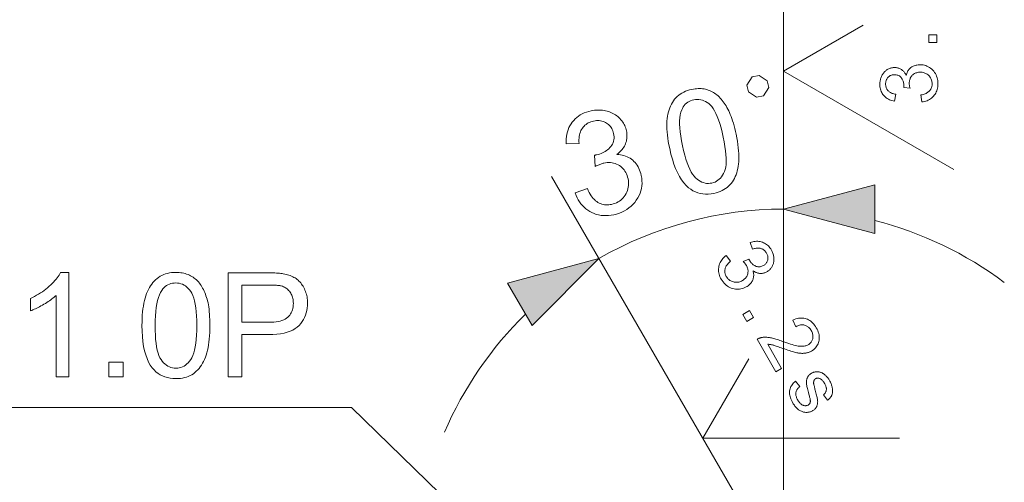
# Model space of a CAD drawing. Extents: x 8 to 292, y 8 to 202.
# Drawn here: x 33 to 54, y 51 to 61 of the extents above; entities that cross this region are included whole.
import ezdxf

# ---------------------------------------------------------------- set-up
doc = ezdxf.new("R2010")
doc.units = 0

msp = doc.modelspace()

# ---------------------------------------------------------------- linework, layer by layer
at = {"color": 7, "lineweight": 13, "ltscale": 0.410431}
msp.add_line((49.423, 48.986), (49.423, 65.403), dxfattribs=at)
at = {"color": 7, "lineweight": 13, "ltscale": 0.048497}
for p, q in [((49.423, 59.701), (51.103, 60.671)), ((47.717, 51.94), (48.687, 53.62))]:
    msp.add_line(p, q, dxfattribs=at)
at = {"color": 7, "lineweight": 13, "ltscale": 0.103923}
for p, q in [((49.423, 59.701), (53.023, 57.623)), ((47.717, 51.94), (51.874, 51.94))]:
    msp.add_line(p, q, dxfattribs=at)
at = {"color": 7, "lineweight": 13, "ltscale": 0.244966}
msp.add_line((49.423, 48.986), (49.423, 58.784), dxfattribs=at)
at = {"color": 7, "lineweight": 13, "ltscale": 0.233419}
msp.add_line((49.192, 49.386), (44.524, 57.472), dxfattribs=at)
at = {"color": 7, "lineweight": 13}
for points in [[(52.663, 60.306), (52.495, 60.306), (52.495, 60.473), (52.663, 60.473)], [(52.346, 59.052), (52.327, 59.199), (52.351, 59.204), (52.374, 59.211), (52.395, 59.217), (52.416, 59.225), (52.434, 59.233), (52.452, 59.242), (52.468, 59.252), (52.482, 59.262), (52.495, 59.273), (52.507, 59.285), (52.518, 59.298), (52.527, 59.311), (52.535, 59.324), (52.542, 59.338), (52.549, 59.353), (52.553, 59.368), (52.557, 59.384), (52.56, 59.4), (52.562, 59.417), (52.562, 59.434), (52.562, 59.454), (52.559, 59.474), (52.556, 59.493), (52.551, 59.512), (52.544, 59.53), (52.536, 59.547), (52.527, 59.564), (52.516, 59.579), (52.504, 59.595), (52.49, 59.609), (52.476, 59.623), (52.46, 59.635), (52.444, 59.646), (52.427, 59.655), (52.41, 59.663), (52.391, 59.67), (52.373, 59.675), (52.353, 59.678), (52.333, 59.68), (52.312, 59.681), (52.292, 59.68), (52.273, 59.678), (52.254, 59.675), (52.236, 59.67), (52.219, 59.664), (52.203, 59.657), (52.187, 59.649), (52.172, 59.639), (52.158, 59.627), (52.144, 59.615), (52.132, 59.601), (52.121, 59.587), (52.111, 59.572), (52.102, 59.556), (52.095, 59.539), (52.089, 59.522), (52.084, 59.504), (52.081, 59.486), (52.079, 59.466), (52.079, 59.446), (52.079, 59.438), (52.079, 59.429), (52.08, 59.419), (52.081, 59.409), (52.083, 59.399), (52.084, 59.389), (52.087, 59.378), (52.089, 59.366), (52.092, 59.354), (52.095, 59.342), (51.966, 59.359), (51.966, 59.361), (51.966, 59.364), (51.966, 59.367), (51.967, 59.369), (51.967, 59.372), (51.967, 59.374), (51.967, 59.376), (51.967, 59.378), (51.967, 59.38), (51.967, 59.382), (51.967, 59.401), (51.965, 59.419), (51.963, 59.437), (51.959, 59.455), (51.955, 59.472), (51.95, 59.488), (51.943, 59.505), (51.936, 59.521), (51.927, 59.536), (51.918, 59.552), (51.908, 59.566), (51.896, 59.579), (51.884, 59.59), (51.87, 59.6), (51.856, 59.608), (51.84, 59.615), (51.823, 59.62), (51.805, 59.624), (51.787, 59.626), (51.767, 59.627), (51.751, 59.626), (51.735, 59.625), (51.721, 59.622), (51.706, 59.618), (51.693, 59.613), (51.679, 59.607), (51.667, 59.6), (51.655, 59.592), (51.643, 59.583), (51.632, 59.572), (51.622, 59.561), (51.613, 59.549), (51.605, 59.536), (51.598, 59.523), (51.593, 59.509), (51.588, 59.495), (51.584, 59.48), (51.581, 59.464), (51.58, 59.448), (51.579, 59.431), (51.58, 59.414), (51.581, 59.397), (51.584, 59.382), (51.588, 59.366), (51.593, 59.352), (51.599, 59.338), (51.606, 59.324), (51.614, 59.311), (51.623, 59.299), (51.633, 59.287), (51.645, 59.276), (51.657, 59.266), (51.671, 59.257), (51.685, 59.248), (51.701, 59.24), (51.718, 59.233), (51.735, 59.227), (51.754, 59.222), (51.774, 59.217), (51.795, 59.214), (51.769, 59.066), (51.74, 59.072), (51.713, 59.08), (51.686, 59.089), (51.661, 59.099), (51.638, 59.111), (51.615, 59.123), (51.594, 59.138), (51.575, 59.154), (51.556, 59.171), (51.54, 59.189), (51.524, 59.209), (51.51, 59.229), (51.498, 59.251), (51.487, 59.273), (51.478, 59.297), (51.471, 59.321), (51.465, 59.346), (51.461, 59.372), (51.459, 59.399), (51.458, 59.427), (51.459, 59.447), (51.46, 59.466), (51.462, 59.485), (51.465, 59.503), (51.469, 59.522), (51.473, 59.54), (51.479, 59.557), (51.485, 59.575), (51.492, 59.592), (51.5, 59.608), (51.509, 59.624), (51.518, 59.64), (51.528, 59.654), (51.539, 59.668), (51.55, 59.681), (51.562, 59.693), (51.574, 59.705), (51.587, 59.716), (51.601, 59.726), (51.615, 59.735), (51.63, 59.743), (51.645, 59.75), (51.66, 59.757), (51.675, 59.763), (51.69, 59.768), (51.706, 59.771), (51.722, 59.775), (51.738, 59.777), (51.754, 59.778), (51.77, 59.778), (51.785, 59.778), (51.801, 59.777), (51.815, 59.775), (51.83, 59.772), (51.844, 59.768), (51.858, 59.763), (51.872, 59.758), (51.885, 59.752), (51.899, 59.745), (51.912, 59.737), (51.924, 59.728), (51.936, 59.718), (51.948, 59.708), (51.958, 59.697), (51.969, 59.685), (51.979, 59.672), (51.988, 59.659), (51.997, 59.644), (52.005, 59.629), (52.013, 59.613), (52.019, 59.634), (52.025, 59.654), (52.033, 59.673), (52.041, 59.691), (52.051, 59.708), (52.062, 59.724), (52.073, 59.739), (52.086, 59.753), (52.1, 59.766), (52.115, 59.778), (52.131, 59.79), (52.147, 59.8), (52.165, 59.809), (52.183, 59.816), (52.202, 59.823), (52.222, 59.828), (52.242, 59.832), (52.264, 59.835), (52.286, 59.837), (52.309, 59.837), (52.34, 59.836), (52.37, 59.833), (52.399, 59.827), (52.427, 59.819), (52.454, 59.809), (52.48, 59.796), (52.505, 59.781), (52.529, 59.764), (52.553, 59.745), (52.575, 59.723), (52.596, 59.699), (52.614, 59.675), (52.631, 59.649), (52.645, 59.621), (52.657, 59.593), (52.667, 59.563), (52.674, 59.533), (52.68, 59.501), (52.683, 59.467), (52.684, 59.433), (52.683, 59.402), (52.681, 59.372), (52.676, 59.343), (52.669, 59.315), (52.661, 59.288), (52.65, 59.263), (52.638, 59.238), (52.624, 59.215), (52.608, 59.192), (52.59, 59.171), (52.571, 59.151), (52.55, 59.133), (52.529, 59.116), (52.506, 59.102), (52.482, 59.089), (52.457, 59.078), (52.431, 59.069), (52.404, 59.061), (52.376, 59.055)], [(48.854, 59.149), (48.998, 59.18), (49.111, 59.354), (49.08, 59.497), (48.906, 59.61), (48.763, 59.58), (48.65, 59.405), (48.68, 59.262)], [(47.018, 58.067), (47.002, 58.142), (46.989, 58.215), (46.979, 58.285), (46.97, 58.352), (46.964, 58.416), (46.96, 58.478), (46.958, 58.537), (46.958, 58.593), (46.96, 58.647), (46.965, 58.698), (46.972, 58.747), (46.981, 58.795), (46.991, 58.84), (47.004, 58.884), (47.019, 58.925), (47.036, 58.965), (47.054, 59.003), (47.075, 59.04), (47.097, 59.074), (47.122, 59.107), (47.149, 59.138), (47.178, 59.166), (47.208, 59.193), (47.242, 59.217), (47.277, 59.239), (47.314, 59.259), (47.354, 59.276), (47.395, 59.292), (47.439, 59.305), (47.485, 59.316), (47.519, 59.323), (47.553, 59.328), (47.586, 59.331), (47.619, 59.333), (47.651, 59.334), (47.683, 59.332), (47.714, 59.329), (47.744, 59.325), (47.774, 59.319), (47.804, 59.311), (47.832, 59.302), (47.86, 59.292), (47.888, 59.28), (47.915, 59.266), (47.941, 59.252), (47.966, 59.235), (47.991, 59.218), (48.016, 59.199), (48.039, 59.178), (48.062, 59.156), (48.085, 59.133), (48.106, 59.108), (48.128, 59.083), (48.149, 59.055), (48.169, 59.027), (48.189, 58.997), (48.208, 58.966), (48.227, 58.934), (48.246, 58.9), (48.264, 58.865), (48.281, 58.828), (48.299, 58.788), (48.315, 58.745), (48.332, 58.7), (48.347, 58.651), (48.363, 58.6), (48.378, 58.546), (48.393, 58.489), (48.407, 58.429), (48.421, 58.367), (48.436, 58.292), (48.449, 58.22), (48.459, 58.151), (48.468, 58.084), (48.474, 58.02), (48.478, 57.959), (48.48, 57.9), (48.48, 57.844), (48.478, 57.79), (48.473, 57.739), (48.467, 57.69), (48.458, 57.643), (48.447, 57.597), (48.435, 57.554), (48.42, 57.512), (48.404, 57.472), (48.385, 57.434), (48.364, 57.397), (48.342, 57.362), (48.317, 57.33), (48.291, 57.299), (48.262, 57.27), (48.231, 57.243), (48.198, 57.219), (48.162, 57.197), (48.125, 57.177), (48.085, 57.159), (48.043, 57.144), (47.999, 57.13), (47.953, 57.119), (47.892, 57.108), (47.832, 57.103), (47.774, 57.102), (47.718, 57.106), (47.663, 57.116), (47.611, 57.13), (47.56, 57.15), (47.51, 57.174), (47.463, 57.204), (47.417, 57.238), (47.364, 57.287), (47.314, 57.343), (47.267, 57.407), (47.223, 57.478), (47.182, 57.557), (47.143, 57.644), (47.108, 57.738), (47.075, 57.84), (47.045, 57.95)], [(47.289, 58.125), (47.312, 58.023), (47.336, 57.929), (47.361, 57.842), (47.387, 57.762), (47.414, 57.691), (47.442, 57.627), (47.471, 57.57), (47.501, 57.521), (47.532, 57.48), (47.563, 57.447), (47.596, 57.419), (47.629, 57.394), (47.662, 57.374), (47.696, 57.357), (47.73, 57.345), (47.765, 57.335), (47.799, 57.33), (47.835, 57.328), (47.871, 57.331), (47.907, 57.336), (47.942, 57.346), (47.976, 57.358), (48.007, 57.374), (48.037, 57.394), (48.065, 57.416), (48.091, 57.442), (48.115, 57.471), (48.137, 57.503), (48.157, 57.539), (48.175, 57.578), (48.191, 57.622), (48.202, 57.672), (48.209, 57.729), (48.213, 57.792), (48.212, 57.862), (48.207, 57.938), (48.199, 58.021), (48.186, 58.11), (48.17, 58.206), (48.149, 58.309), (48.126, 58.411), (48.102, 58.506), (48.077, 58.593), (48.051, 58.672), (48.024, 58.744), (47.996, 58.808), (47.967, 58.865), (47.937, 58.914), (47.906, 58.955), (47.875, 58.988), (47.842, 59.016), (47.809, 59.04), (47.776, 59.06), (47.742, 59.077), (47.708, 59.09), (47.673, 59.099), (47.637, 59.104), (47.602, 59.105), (47.565, 59.103), (47.529, 59.097), (47.493, 59.088), (47.46, 59.076), (47.429, 59.061), (47.4, 59.044), (47.373, 59.024), (47.348, 59.001), (47.326, 58.975), (47.305, 58.946), (47.287, 58.915), (47.271, 58.881), (47.254, 58.833), (47.241, 58.779), (47.233, 58.718), (47.228, 58.652), (47.228, 58.579), (47.232, 58.501), (47.24, 58.416), (47.252, 58.325), (47.269, 58.228)], [(45.022, 57.127), (45.279, 57.218), (45.298, 57.177), (45.318, 57.138), (45.338, 57.102), (45.36, 57.069), (45.382, 57.038), (45.404, 57.01), (45.428, 56.986), (45.452, 56.963), (45.477, 56.944), (45.503, 56.928), (45.529, 56.914), (45.556, 56.902), (45.584, 56.892), (45.612, 56.884), (45.64, 56.879), (45.669, 56.876), (45.699, 56.875), (45.729, 56.876), (45.759, 56.88), (45.79, 56.885), (45.827, 56.894), (45.862, 56.906), (45.895, 56.92), (45.926, 56.936), (45.955, 56.954), (45.983, 56.975), (46.009, 56.998), (46.034, 57.024), (46.057, 57.051), (46.078, 57.082), (46.096, 57.113), (46.112, 57.146), (46.125, 57.179), (46.136, 57.212), (46.143, 57.247), (46.148, 57.282), (46.15, 57.317), (46.149, 57.354), (46.145, 57.391), (46.138, 57.429), (46.129, 57.464), (46.118, 57.498), (46.105, 57.53), (46.09, 57.56), (46.073, 57.589), (46.053, 57.615), (46.032, 57.64), (46.008, 57.663), (45.983, 57.684), (45.955, 57.704), (45.926, 57.721), (45.896, 57.736), (45.865, 57.748), (45.834, 57.757), (45.801, 57.764), (45.768, 57.768), (45.734, 57.769), (45.699, 57.768), (45.664, 57.764), (45.628, 57.757), (45.612, 57.754), (45.596, 57.75), (45.58, 57.744), (45.563, 57.739), (45.545, 57.732), (45.527, 57.725), (45.508, 57.717), (45.488, 57.708), (45.468, 57.699), (45.447, 57.688), (45.427, 57.926), (45.433, 57.927), (45.438, 57.928), (45.443, 57.928), (45.447, 57.929), (45.452, 57.929), (45.456, 57.93), (45.46, 57.931), (45.464, 57.931), (45.467, 57.932), (45.471, 57.933), (45.504, 57.941), (45.536, 57.95), (45.567, 57.961), (45.597, 57.974), (45.626, 57.989), (45.654, 58.005), (45.681, 58.023), (45.707, 58.042), (45.732, 58.063), (45.756, 58.085), (45.777, 58.109), (45.796, 58.135), (45.811, 58.162), (45.824, 58.19), (45.833, 58.219), (45.839, 58.25), (45.842, 58.282), (45.842, 58.315), (45.839, 58.35), (45.833, 58.386), (45.826, 58.414), (45.817, 58.441), (45.806, 58.467), (45.794, 58.491), (45.78, 58.513), (45.764, 58.535), (45.746, 58.554), (45.727, 58.573), (45.706, 58.59), (45.683, 58.605), (45.659, 58.619), (45.634, 58.631), (45.609, 58.64), (45.582, 58.648), (45.555, 58.653), (45.527, 58.656), (45.499, 58.657), (45.47, 58.656), (45.44, 58.652), (45.409, 58.647), (45.379, 58.639), (45.35, 58.63), (45.323, 58.619), (45.297, 58.607), (45.273, 58.592), (45.25, 58.576), (45.228, 58.559), (45.208, 58.539), (45.19, 58.518), (45.173, 58.495), (45.157, 58.471), (45.144, 58.444), (45.132, 58.417), (45.122, 58.387), (45.114, 58.356), (45.108, 58.323), (45.104, 58.289), (45.101, 58.253), (45.101, 58.216), (45.102, 58.176), (44.828, 58.167), (44.828, 58.221), (44.831, 58.274), (44.837, 58.324), (44.846, 58.373), (44.857, 58.42), (44.872, 58.465), (44.89, 58.508), (44.91, 58.549), (44.934, 58.588), (44.961, 58.626), (44.99, 58.661), (45.021, 58.694), (45.055, 58.724), (45.092, 58.751), (45.13, 58.776), (45.171, 58.799), (45.214, 58.819), (45.259, 58.836), (45.307, 58.851), (45.357, 58.863), (45.392, 58.869), (45.427, 58.874), (45.461, 58.878), (45.496, 58.88), (45.53, 58.88), (45.564, 58.878), (45.597, 58.875), (45.631, 58.871), (45.664, 58.864), (45.697, 58.856), (45.729, 58.847), (45.761, 58.836), (45.791, 58.824), (45.819, 58.81), (45.847, 58.795), (45.873, 58.778), (45.899, 58.76), (45.923, 58.741), (45.946, 58.72), (45.968, 58.698), (45.988, 58.675), (46.007, 58.652), (46.025, 58.627), (46.041, 58.602), (46.055, 58.576), (46.068, 58.55), (46.08, 58.523), (46.09, 58.495), (46.098, 58.467), (46.105, 58.438), (46.111, 58.41), (46.114, 58.382), (46.116, 58.355), (46.116, 58.328), (46.115, 58.301), (46.112, 58.274), (46.108, 58.247), (46.102, 58.22), (46.094, 58.194), (46.085, 58.168), (46.074, 58.142), (46.061, 58.117), (46.047, 58.092), (46.031, 58.069), (46.014, 58.045), (45.995, 58.023), (45.974, 58.001), (45.952, 57.979), (45.928, 57.959), (45.902, 57.939), (45.941, 57.937), (45.979, 57.933), (46.016, 57.926), (46.052, 57.918), (46.086, 57.907), (46.119, 57.894), (46.15, 57.879), (46.181, 57.861), (46.21, 57.841), (46.237, 57.819), (46.263, 57.795), (46.288, 57.769), (46.31, 57.741), (46.331, 57.711), (46.35, 57.68), (46.367, 57.646), (46.382, 57.611), (46.396, 57.574), (46.407, 57.535), (46.417, 57.495), (46.427, 57.439), (46.432, 57.383), (46.433, 57.329), (46.429, 57.276), (46.421, 57.223), (46.409, 57.171), (46.391, 57.121), (46.37, 57.071), (46.344, 57.021), (46.313, 56.973), (46.279, 56.927), (46.242, 56.884), (46.202, 56.845), (46.158, 56.809), (46.112, 56.776), (46.063, 56.747), (46.01, 56.722), (45.955, 56.7), (45.897, 56.681), (45.836, 56.666), (45.779, 56.656), (45.725, 56.65), (45.671, 56.647), (45.619, 56.648), (45.567, 56.653), (45.517, 56.662), (45.468, 56.675), (45.421, 56.691), (45.374, 56.711), (45.329, 56.735), (45.286, 56.762), (45.245, 56.792), (45.208, 56.824), (45.173, 56.859), (45.141, 56.897), (45.112, 56.938), (45.085, 56.981), (45.061, 57.027), (45.041, 57.075)], [(51.355, 57.302), (49.423, 56.784), (51.355, 56.267)], [(48.209, 55.802), (48.3, 55.684), (48.282, 55.667), (48.265, 55.65), (48.25, 55.633), (48.236, 55.617), (48.224, 55.6), (48.213, 55.584), (48.204, 55.567), (48.197, 55.551), (48.191, 55.535), (48.187, 55.519), (48.184, 55.503), (48.182, 55.487), (48.182, 55.471), (48.183, 55.455), (48.185, 55.439), (48.188, 55.424), (48.193, 55.408), (48.198, 55.393), (48.205, 55.378), (48.213, 55.362), (48.224, 55.345), (48.236, 55.329), (48.249, 55.314), (48.262, 55.301), (48.277, 55.288), (48.292, 55.277), (48.309, 55.268), (48.326, 55.259), (48.344, 55.252), (48.363, 55.246), (48.383, 55.242), (48.403, 55.239), (48.422, 55.238), (48.441, 55.238), (48.46, 55.24), (48.479, 55.244), (48.498, 55.249), (48.517, 55.255), (48.535, 55.264), (48.554, 55.274), (48.571, 55.284), (48.586, 55.295), (48.601, 55.308), (48.614, 55.32), (48.626, 55.334), (48.636, 55.349), (48.646, 55.364), (48.654, 55.38), (48.66, 55.397), (48.666, 55.415), (48.67, 55.433), (48.672, 55.451), (48.673, 55.469), (48.673, 55.487), (48.671, 55.505), (48.667, 55.522), (48.662, 55.54), (48.656, 55.558), (48.648, 55.576), (48.638, 55.594), (48.634, 55.601), (48.629, 55.608), (48.624, 55.616), (48.618, 55.624), (48.611, 55.632), (48.605, 55.64), (48.597, 55.649), (48.589, 55.658), (48.581, 55.666), (48.572, 55.675), (48.692, 55.726), (48.694, 55.723), (48.695, 55.721), (48.696, 55.718), (48.697, 55.716), (48.698, 55.714), (48.699, 55.712), (48.7, 55.71), (48.701, 55.708), (48.702, 55.706), (48.703, 55.705), (48.713, 55.689), (48.723, 55.674), (48.734, 55.659), (48.746, 55.646), (48.758, 55.633), (48.771, 55.621), (48.785, 55.61), (48.799, 55.6), (48.814, 55.591), (48.83, 55.582), (48.846, 55.575), (48.863, 55.57), (48.879, 55.566), (48.896, 55.565), (48.912, 55.565), (48.929, 55.567), (48.947, 55.57), (48.964, 55.576), (48.981, 55.584), (48.999, 55.593), (49.012, 55.601), (49.025, 55.61), (49.036, 55.62), (49.047, 55.631), (49.056, 55.642), (49.065, 55.654), (49.072, 55.666), (49.078, 55.679), (49.084, 55.693), (49.088, 55.708), (49.091, 55.722), (49.093, 55.737), (49.093, 55.752), (49.093, 55.767), (49.091, 55.782), (49.088, 55.797), (49.083, 55.812), (49.078, 55.827), (49.071, 55.842), (49.063, 55.857), (49.054, 55.871), (49.045, 55.884), (49.034, 55.897), (49.023, 55.908), (49.012, 55.918), (49, 55.927), (48.987, 55.936), (48.974, 55.943), (48.959, 55.949), (48.945, 55.954), (48.929, 55.958), (48.913, 55.96), (48.897, 55.962), (48.88, 55.962), (48.863, 55.961), (48.845, 55.958), (48.826, 55.955), (48.807, 55.95), (48.788, 55.944), (48.767, 55.937), (48.716, 56.077), (48.745, 56.086), (48.772, 56.094), (48.799, 56.099), (48.826, 56.103), (48.852, 56.105), (48.878, 56.105), (48.904, 56.103), (48.928, 56.099), (48.953, 56.093), (48.977, 56.086), (49, 56.076), (49.022, 56.066), (49.043, 56.053), (49.064, 56.039), (49.083, 56.023), (49.102, 56.006), (49.119, 55.987), (49.136, 55.966), (49.152, 55.944), (49.166, 55.92), (49.176, 55.903), (49.184, 55.886), (49.192, 55.868), (49.199, 55.851), (49.204, 55.833), (49.209, 55.815), (49.213, 55.797), (49.217, 55.779), (49.219, 55.761), (49.22, 55.742), (49.221, 55.724), (49.22, 55.706), (49.219, 55.688), (49.217, 55.671), (49.214, 55.654), (49.209, 55.638), (49.204, 55.622), (49.199, 55.606), (49.192, 55.59), (49.184, 55.575), (49.175, 55.561), (49.166, 55.547), (49.157, 55.534), (49.146, 55.521), (49.135, 55.509), (49.124, 55.498), (49.112, 55.488), (49.099, 55.478), (49.086, 55.469), (49.072, 55.46), (49.058, 55.453), (49.045, 55.446), (49.031, 55.441), (49.017, 55.436), (49.002, 55.432), (48.988, 55.429), (48.973, 55.427), (48.958, 55.426), (48.943, 55.425), (48.928, 55.425), (48.913, 55.427), (48.898, 55.429), (48.883, 55.432), (48.868, 55.437), (48.853, 55.442), (48.838, 55.448), (48.823, 55.455), (48.808, 55.463), (48.793, 55.472), (48.779, 55.482), (48.784, 55.461), (48.789, 55.441), (48.792, 55.42), (48.793, 55.401), (48.793, 55.381), (48.792, 55.362), (48.789, 55.343), (48.785, 55.324), (48.78, 55.306), (48.773, 55.288), (48.765, 55.27), (48.755, 55.253), (48.745, 55.237), (48.733, 55.221), (48.72, 55.206), (48.705, 55.191), (48.69, 55.178), (48.673, 55.164), (48.654, 55.152), (48.635, 55.14), (48.607, 55.125), (48.58, 55.113), (48.552, 55.104), (48.523, 55.097), (48.495, 55.092), (48.466, 55.09), (48.437, 55.09), (48.407, 55.093), (48.377, 55.098), (48.347, 55.106), (48.317, 55.116), (48.289, 55.128), (48.261, 55.142), (48.236, 55.159), (48.211, 55.177), (48.188, 55.198), (48.166, 55.221), (48.145, 55.246), (48.125, 55.273), (48.107, 55.302), (48.093, 55.329), (48.08, 55.357), (48.07, 55.384), (48.061, 55.412), (48.055, 55.439), (48.051, 55.467), (48.05, 55.494), (48.05, 55.521), (48.053, 55.549), (48.058, 55.576), (48.064, 55.603), (48.073, 55.629), (48.084, 55.654), (48.096, 55.678), (48.11, 55.701), (48.126, 55.723), (48.144, 55.744), (48.164, 55.764), (48.186, 55.783)], [(44.109, 54.325), (45.524, 55.74), (43.592, 55.222)], [(34.323, 53.239), (34.053, 53.239), (34.053, 54.96), (34.033, 54.942), (34.012, 54.923), (33.989, 54.904), (33.965, 54.886), (33.941, 54.867), (33.914, 54.849), (33.887, 54.83), (33.858, 54.811), (33.828, 54.793), (33.797, 54.774), (33.766, 54.756), (33.735, 54.739), (33.705, 54.722), (33.676, 54.707), (33.647, 54.693), (33.619, 54.679), (33.592, 54.667), (33.565, 54.655), (33.539, 54.644), (33.513, 54.635), (33.513, 54.896), (33.558, 54.917), (33.601, 54.94), (33.644, 54.964), (33.685, 54.988), (33.725, 55.013), (33.764, 55.04), (33.802, 55.067), (33.839, 55.095), (33.875, 55.124), (33.909, 55.154), (33.942, 55.184), (33.973, 55.214), (34.002, 55.244), (34.029, 55.274), (34.054, 55.303), (34.077, 55.332), (34.098, 55.362), (34.117, 55.39), (34.134, 55.419), (34.149, 55.448), (34.323, 55.448)], [(35.869, 54.324), (35.87, 54.4), (35.872, 54.474), (35.876, 54.544), (35.882, 54.612), (35.889, 54.676), (35.898, 54.737), (35.908, 54.795), (35.92, 54.851), (35.934, 54.903), (35.949, 54.952), (35.966, 54.998), (35.985, 55.043), (36.005, 55.085), (36.026, 55.125), (36.049, 55.163), (36.074, 55.198), (36.1, 55.232), (36.128, 55.263), (36.157, 55.292), (36.188, 55.319), (36.22, 55.343), (36.255, 55.365), (36.29, 55.385), (36.328, 55.401), (36.367, 55.416), (36.407, 55.427), (36.45, 55.436), (36.494, 55.443), (36.539, 55.447), (36.586, 55.448), (36.621, 55.447), (36.655, 55.445), (36.689, 55.441), (36.721, 55.436), (36.753, 55.43), (36.783, 55.422), (36.813, 55.413), (36.842, 55.402), (36.87, 55.39), (36.897, 55.377), (36.923, 55.362), (36.949, 55.346), (36.973, 55.328), (36.996, 55.309), (37.019, 55.29), (37.041, 55.268), (37.061, 55.246), (37.081, 55.222), (37.1, 55.197), (37.118, 55.171), (37.135, 55.144), (37.151, 55.115), (37.166, 55.085), (37.181, 55.054), (37.195, 55.022), (37.209, 54.989), (37.221, 54.954), (37.233, 54.919), (37.244, 54.882), (37.254, 54.844), (37.264, 54.804), (37.272, 54.761), (37.279, 54.716), (37.286, 54.668), (37.291, 54.617), (37.296, 54.564), (37.299, 54.508), (37.302, 54.449), (37.303, 54.388), (37.304, 54.324), (37.303, 54.248), (37.301, 54.175), (37.297, 54.105), (37.291, 54.038), (37.284, 53.974), (37.275, 53.913), (37.265, 53.855), (37.253, 53.8), (37.239, 53.748), (37.224, 53.699), (37.208, 53.652), (37.189, 53.608), (37.169, 53.566), (37.148, 53.526), (37.125, 53.488), (37.1, 53.452), (37.074, 53.419), (37.047, 53.387), (37.017, 53.358), (36.986, 53.331), (36.954, 53.306), (36.92, 53.284), (36.884, 53.265), (36.846, 53.248), (36.807, 53.234), (36.766, 53.222), (36.724, 53.213), (36.68, 53.207), (36.634, 53.203), (36.586, 53.201), (36.524, 53.204), (36.465, 53.21), (36.408, 53.222), (36.354, 53.238), (36.302, 53.258), (36.254, 53.283), (36.208, 53.313), (36.165, 53.347), (36.124, 53.386), (36.087, 53.429), (36.045, 53.488), (36.008, 53.553), (35.976, 53.625), (35.947, 53.704), (35.923, 53.79), (35.904, 53.883), (35.889, 53.983), (35.878, 54.09), (35.871, 54.203)], [(37.688, 53.239), (37.688, 55.439), (38.518, 55.439), (38.561, 55.439), (38.601, 55.438), (38.64, 55.437), (38.676, 55.436), (38.711, 55.434), (38.743, 55.431), (38.774, 55.429), (38.802, 55.425), (38.828, 55.422), (38.852, 55.418), (38.884, 55.412), (38.915, 55.405), (38.945, 55.397), (38.974, 55.388), (39.001, 55.379), (39.028, 55.368), (39.054, 55.356), (39.078, 55.343), (39.102, 55.33), (39.124, 55.315), (39.146, 55.299), (39.166, 55.282), (39.186, 55.264), (39.205, 55.245), (39.223, 55.224), (39.24, 55.202), (39.256, 55.179), (39.272, 55.155), (39.287, 55.129), (39.3, 55.103), (39.313, 55.075), (39.324, 55.047), (39.334, 55.018), (39.343, 54.989), (39.35, 54.959), (39.356, 54.929), (39.361, 54.898), (39.364, 54.867), (39.367, 54.835), (39.367, 54.803), (39.365, 54.747), (39.36, 54.694), (39.351, 54.642), (39.339, 54.592), (39.323, 54.544), (39.303, 54.497), (39.28, 54.452), (39.253, 54.409), (39.223, 54.367), (39.189, 54.328), (39.15, 54.291), (39.106, 54.258), (39.056, 54.229), (39, 54.203), (38.938, 54.182), (38.871, 54.164), (38.797, 54.151), (38.718, 54.141), (38.634, 54.135), (38.543, 54.133), (37.979, 54.133), (37.979, 53.239)], [(36.147, 54.324), (36.148, 54.219), (36.152, 54.122), (36.158, 54.031), (36.167, 53.948), (36.178, 53.873), (36.192, 53.804), (36.209, 53.743), (36.228, 53.689), (36.249, 53.642), (36.274, 53.603), (36.299, 53.569), (36.327, 53.538), (36.355, 53.511), (36.384, 53.488), (36.415, 53.468), (36.447, 53.452), (36.48, 53.44), (36.514, 53.431), (36.55, 53.425), (36.586, 53.423), (36.623, 53.425), (36.658, 53.431), (36.693, 53.44), (36.726, 53.452), (36.758, 53.468), (36.788, 53.488), (36.818, 53.512), (36.846, 53.539), (36.873, 53.569), (36.899, 53.604), (36.923, 53.643), (36.945, 53.69), (36.964, 53.744), (36.98, 53.805), (36.994, 53.874), (37.006, 53.949), (37.015, 54.032), (37.021, 54.122), (37.025, 54.219), (37.026, 54.324), (37.025, 54.429), (37.021, 54.527), (37.015, 54.617), (37.006, 54.7), (36.994, 54.776), (36.98, 54.844), (36.964, 54.906), (36.945, 54.96), (36.923, 55.006), (36.899, 55.046), (36.873, 55.08), (36.846, 55.11), (36.818, 55.137), (36.788, 55.16), (36.757, 55.18), (36.725, 55.196), (36.691, 55.208), (36.657, 55.217), (36.621, 55.222), (36.583, 55.224), (36.547, 55.223), (36.512, 55.218), (36.479, 55.21), (36.447, 55.199), (36.416, 55.185), (36.387, 55.168), (36.36, 55.147), (36.334, 55.123), (36.309, 55.097), (36.286, 55.067), (36.26, 55.023), (36.236, 54.973), (36.215, 54.915), (36.197, 54.851), (36.182, 54.78), (36.169, 54.703), (36.159, 54.618), (36.152, 54.527), (36.148, 54.429)], [(37.979, 54.393), (38.548, 54.393), (38.603, 54.394), (38.654, 54.397), (38.702, 54.402), (38.747, 54.41), (38.789, 54.419), (38.827, 54.431), (38.863, 54.444), (38.895, 54.46), (38.923, 54.478), (38.948, 54.498), (38.971, 54.52), (38.991, 54.543), (39.009, 54.569), (39.024, 54.596), (39.037, 54.624), (39.048, 54.655), (39.056, 54.687), (39.062, 54.721), (39.066, 54.756), (39.067, 54.794), (39.066, 54.821), (39.064, 54.847), (39.061, 54.873), (39.056, 54.898), (39.05, 54.922), (39.042, 54.945), (39.033, 54.967), (39.022, 54.989), (39.011, 55.01), (38.997, 55.03), (38.983, 55.049), (38.968, 55.067), (38.951, 55.083), (38.934, 55.098), (38.916, 55.112), (38.898, 55.124), (38.878, 55.135), (38.857, 55.144), (38.836, 55.153), (38.813, 55.16), (38.797, 55.163), (38.779, 55.167), (38.758, 55.17), (38.735, 55.172), (38.709, 55.174), (38.68, 55.176), (38.649, 55.177), (38.616, 55.178), (38.58, 55.179), (38.542, 55.179), (37.979, 55.179)], [(48.562, 54.557), (48.707, 54.641), (48.791, 54.496), (48.646, 54.412)], [(49.383, 53.418), (49.261, 53.347), (48.864, 54.034), (48.873, 54.039), (48.882, 54.044), (48.892, 54.049), (48.901, 54.053), (48.911, 54.057), (48.921, 54.06), (48.931, 54.063), (48.941, 54.066), (48.951, 54.068), (48.961, 54.07), (48.978, 54.073), (48.996, 54.075), (49.014, 54.076), (49.032, 54.076), (49.051, 54.076), (49.069, 54.076), (49.089, 54.074), (49.108, 54.072), (49.128, 54.069), (49.148, 54.066), (49.169, 54.062), (49.191, 54.057), (49.213, 54.051), (49.237, 54.045), (49.262, 54.038), (49.288, 54.03), (49.315, 54.021), (49.343, 54.011), (49.372, 54.001), (49.402, 53.99), (49.448, 53.973), (49.492, 53.957), (49.533, 53.943), (49.572, 53.931), (49.608, 53.92), (49.642, 53.91), (49.674, 53.903), (49.703, 53.896), (49.73, 53.891), (49.754, 53.888), (49.777, 53.886), (49.799, 53.885), (49.819, 53.885), (49.84, 53.887), (49.859, 53.889), (49.877, 53.892), (49.895, 53.897), (49.911, 53.903), (49.927, 53.909), (49.942, 53.917), (49.957, 53.926), (49.97, 53.936), (49.982, 53.947), (49.994, 53.959), (50.004, 53.971), (50.013, 53.984), (50.021, 53.998), (50.028, 54.013), (50.034, 54.029), (50.039, 54.045), (50.042, 54.062), (50.044, 54.079), (50.045, 54.096), (50.044, 54.113), (50.042, 54.13), (50.038, 54.147), (50.033, 54.165), (50.026, 54.182), (50.018, 54.199), (50.009, 54.217), (49.998, 54.234), (49.986, 54.251), (49.974, 54.266), (49.961, 54.279), (49.947, 54.292), (49.933, 54.303), (49.918, 54.312), (49.902, 54.32), (49.886, 54.327), (49.869, 54.332), (49.851, 54.336), (49.833, 54.338), (49.815, 54.339), (49.797, 54.338), (49.779, 54.336), (49.76, 54.332), (49.741, 54.326), (49.722, 54.319), (49.703, 54.31), (49.683, 54.3), (49.621, 54.439), (49.651, 54.452), (49.682, 54.463), (49.711, 54.471), (49.74, 54.477), (49.769, 54.481), (49.797, 54.483), (49.824, 54.482), (49.851, 54.479), (49.877, 54.474), (49.903, 54.467), (49.928, 54.457), (49.952, 54.445), (49.976, 54.431), (49.998, 54.415), (50.02, 54.397), (50.041, 54.377), (50.061, 54.354), (50.08, 54.33), (50.099, 54.303), (50.116, 54.275), (50.132, 54.245), (50.146, 54.216), (50.157, 54.186), (50.166, 54.158), (50.173, 54.129), (50.177, 54.101), (50.179, 54.073), (50.178, 54.045), (50.175, 54.017), (50.17, 53.99), (50.163, 53.964), (50.153, 53.939), (50.142, 53.915), (50.13, 53.892), (50.115, 53.871), (50.098, 53.851), (50.08, 53.833), (50.06, 53.815), (50.038, 53.799), (50.015, 53.784), (50.002, 53.777), (49.989, 53.771), (49.976, 53.765), (49.963, 53.76), (49.949, 53.755), (49.935, 53.751), (49.921, 53.747), (49.907, 53.744), (49.892, 53.741), (49.877, 53.739), (49.862, 53.737), (49.846, 53.737), (49.83, 53.736), (49.813, 53.736), (49.796, 53.737), (49.778, 53.739), (49.76, 53.741), (49.741, 53.743), (49.722, 53.747), (49.702, 53.75), (49.68, 53.755), (49.657, 53.761), (49.633, 53.767), (49.606, 53.775), (49.577, 53.784), (49.546, 53.793), (49.514, 53.804), (49.48, 53.815), (49.443, 53.828), (49.405, 53.842), (49.374, 53.853), (49.344, 53.863), (49.317, 53.873), (49.292, 53.882), (49.27, 53.889), (49.249, 53.896), (49.231, 53.902), (49.215, 53.907), (49.201, 53.911), (49.189, 53.914), (49.179, 53.916), (49.168, 53.918), (49.158, 53.92), (49.148, 53.922), (49.138, 53.923), (49.128, 53.925), (49.118, 53.926), (49.108, 53.927), (49.098, 53.927), (49.089, 53.928)], [(35.167, 53.239), (35.167, 53.547), (35.474, 53.547), (35.474, 53.239)], [(49.675, 53.148), (49.768, 53.033), (49.755, 53.022), (49.742, 53.011), (49.731, 52.999), (49.721, 52.987), (49.713, 52.974), (49.705, 52.962), (49.698, 52.948), (49.693, 52.935), (49.689, 52.921), (49.686, 52.907), (49.684, 52.892), (49.683, 52.877), (49.684, 52.862), (49.686, 52.847), (49.689, 52.831), (49.694, 52.815), (49.699, 52.799), (49.706, 52.782), (49.714, 52.765), (49.724, 52.748), (49.734, 52.731), (49.745, 52.715), (49.755, 52.701), (49.766, 52.688), (49.777, 52.676), (49.788, 52.666), (49.8, 52.657), (49.811, 52.649), (49.823, 52.643), (49.835, 52.638), (49.847, 52.634), (49.859, 52.631), (49.87, 52.629), (49.881, 52.628), (49.892, 52.629), (49.903, 52.63), (49.913, 52.632), (49.924, 52.635), (49.934, 52.639), (49.943, 52.644), (49.952, 52.649), (49.959, 52.655), (49.966, 52.661), (49.972, 52.668), (49.977, 52.676), (49.981, 52.684), (49.984, 52.692), (49.987, 52.701), (49.989, 52.711), (49.99, 52.721), (49.99, 52.729), (49.989, 52.739), (49.988, 52.75), (49.986, 52.763), (49.983, 52.778), (49.979, 52.794), (49.975, 52.812), (49.97, 52.832), (49.964, 52.853), (49.958, 52.876), (49.949, 52.907), (49.941, 52.937), (49.934, 52.964), (49.928, 52.99), (49.922, 53.014), (49.918, 53.036), (49.914, 53.056), (49.911, 53.075), (49.908, 53.091), (49.907, 53.106), (49.906, 53.12), (49.906, 53.133), (49.907, 53.146), (49.908, 53.159), (49.91, 53.172), (49.913, 53.184), (49.916, 53.196), (49.92, 53.207), (49.925, 53.219), (49.931, 53.23), (49.937, 53.24), (49.944, 53.251), (49.951, 53.26), (49.959, 53.27), (49.967, 53.279), (49.976, 53.287), (49.985, 53.295), (49.995, 53.302), (50.005, 53.309), (50.016, 53.316), (50.026, 53.322), (50.036, 53.327), (50.046, 53.331), (50.057, 53.335), (50.068, 53.338), (50.078, 53.341), (50.089, 53.343), (50.1, 53.345), (50.111, 53.346), (50.122, 53.347), (50.133, 53.347), (50.145, 53.347), (50.156, 53.346), (50.166, 53.344), (50.177, 53.342), (50.188, 53.34), (50.199, 53.337), (50.209, 53.334), (50.219, 53.33), (50.23, 53.325), (50.238, 53.322), (50.246, 53.317), (50.254, 53.313), (50.262, 53.307), (50.27, 53.302), (50.279, 53.296), (50.287, 53.289), (50.296, 53.282), (50.305, 53.274), (50.314, 53.266), (50.323, 53.257), (50.331, 53.248), (50.34, 53.239), (50.348, 53.229), (50.356, 53.219), (50.364, 53.209), (50.371, 53.198), (50.379, 53.187), (50.386, 53.176), (50.393, 53.164), (50.403, 53.146), (50.412, 53.129), (50.42, 53.112), (50.428, 53.094), (50.434, 53.077), (50.44, 53.06), (50.446, 53.043), (50.45, 53.027), (50.454, 53.01), (50.457, 52.994), (50.459, 52.978), (50.461, 52.962), (50.461, 52.947), (50.461, 52.932), (50.461, 52.918), (50.459, 52.905), (50.457, 52.891), (50.454, 52.879), (50.45, 52.867), (50.445, 52.855), (50.44, 52.844), (50.433, 52.832), (50.426, 52.821), (50.418, 52.81), (50.41, 52.799), (50.4, 52.788), (50.39, 52.777), (50.379, 52.766), (50.367, 52.755), (50.354, 52.744), (50.265, 52.859), (50.275, 52.867), (50.284, 52.876), (50.293, 52.885), (50.3, 52.895), (50.307, 52.905), (50.313, 52.915), (50.318, 52.926), (50.322, 52.937), (50.325, 52.949), (50.327, 52.96), (50.328, 52.972), (50.329, 52.985), (50.328, 52.997), (50.326, 53.01), (50.323, 53.024), (50.319, 53.037), (50.314, 53.051), (50.308, 53.065), (50.301, 53.08), (50.293, 53.094), (50.283, 53.111), (50.273, 53.127), (50.263, 53.141), (50.252, 53.154), (50.242, 53.165), (50.232, 53.176), (50.222, 53.185), (50.212, 53.192), (50.202, 53.198), (50.192, 53.203), (50.182, 53.207), (50.172, 53.21), (50.162, 53.212), (50.153, 53.213), (50.144, 53.213), (50.135, 53.212), (50.126, 53.211), (50.118, 53.209), (50.11, 53.205), (50.102, 53.201), (50.097, 53.198), (50.092, 53.195), (50.088, 53.192), (50.084, 53.188), (50.081, 53.184), (50.077, 53.18), (50.074, 53.175), (50.071, 53.17), (50.068, 53.165), (50.066, 53.16), (50.064, 53.154), (50.062, 53.148), (50.061, 53.142), (50.06, 53.136), (50.059, 53.129), (50.059, 53.122), (50.058, 53.115), (50.059, 53.107), (50.059, 53.099), (50.06, 53.091), (50.061, 53.086), (50.063, 53.079), (50.065, 53.07), (50.067, 53.059), (50.07, 53.047), (50.074, 53.033), (50.078, 53.017), (50.082, 53), (50.087, 52.981), (50.093, 52.96), (50.101, 52.929), (50.108, 52.901), (50.115, 52.874), (50.121, 52.849), (50.126, 52.826), (50.131, 52.805), (50.135, 52.785), (50.138, 52.767), (50.141, 52.751), (50.143, 52.737), (50.144, 52.723), (50.145, 52.71), (50.144, 52.698), (50.144, 52.685), (50.142, 52.673), (50.14, 52.661), (50.137, 52.649), (50.133, 52.637), (50.129, 52.625), (50.124, 52.614), (50.119, 52.603), (50.112, 52.592), (50.105, 52.582), (50.097, 52.572), (50.088, 52.563), (50.079, 52.554), (50.068, 52.545), (50.057, 52.536), (50.045, 52.528), (50.033, 52.521), (50.02, 52.514), (50.007, 52.507), (49.993, 52.502), (49.979, 52.498), (49.965, 52.494), (49.951, 52.491), (49.936, 52.489), (49.922, 52.488), (49.906, 52.488), (49.891, 52.488), (49.876, 52.49), (49.86, 52.492), (49.845, 52.495), (49.83, 52.5), (49.815, 52.505), (49.8, 52.511), (49.785, 52.518), (49.771, 52.526), (49.756, 52.535), (49.742, 52.545), (49.728, 52.556), (49.714, 52.568), (49.701, 52.58), (49.688, 52.593), (49.676, 52.607), (49.663, 52.621), (49.652, 52.637), (49.641, 52.652), (49.63, 52.669), (49.619, 52.686), (49.603, 52.715), (49.589, 52.744), (49.578, 52.771), (49.568, 52.798), (49.56, 52.825), (49.554, 52.85), (49.55, 52.875), (49.549, 52.899), (49.549, 52.923), (49.551, 52.945), (49.555, 52.967), (49.561, 52.989), (49.569, 53.011), (49.579, 53.032), (49.59, 53.052), (49.604, 53.072), (49.619, 53.092), (49.636, 53.111), (49.655, 53.13)]]:
    msp.add_lwpolyline(points, close=True, dxfattribs=at)
msp.add_lwpolyline([(49.623, 43.504), (40.299, 52.588), (23.955, 52.588)], dxfattribs=at)
for start, end in [(90, 120), (53.2655, 75.6576), (134.3424, 156.7345)]:
    msp.add_arc((49.423, 48.986), 7.799, start, end, dxfattribs=at)
for points in [[(51.355, 57.302), (49.423, 56.784), (51.355, 57.302), (51.355, 56.267)], [(44.109, 54.325), (45.524, 55.74), (44.109, 54.325), (43.592, 55.222)]]:
    msp.add_solid(points, dxfattribs=at)

doc.saveas('drawing.dxf')
